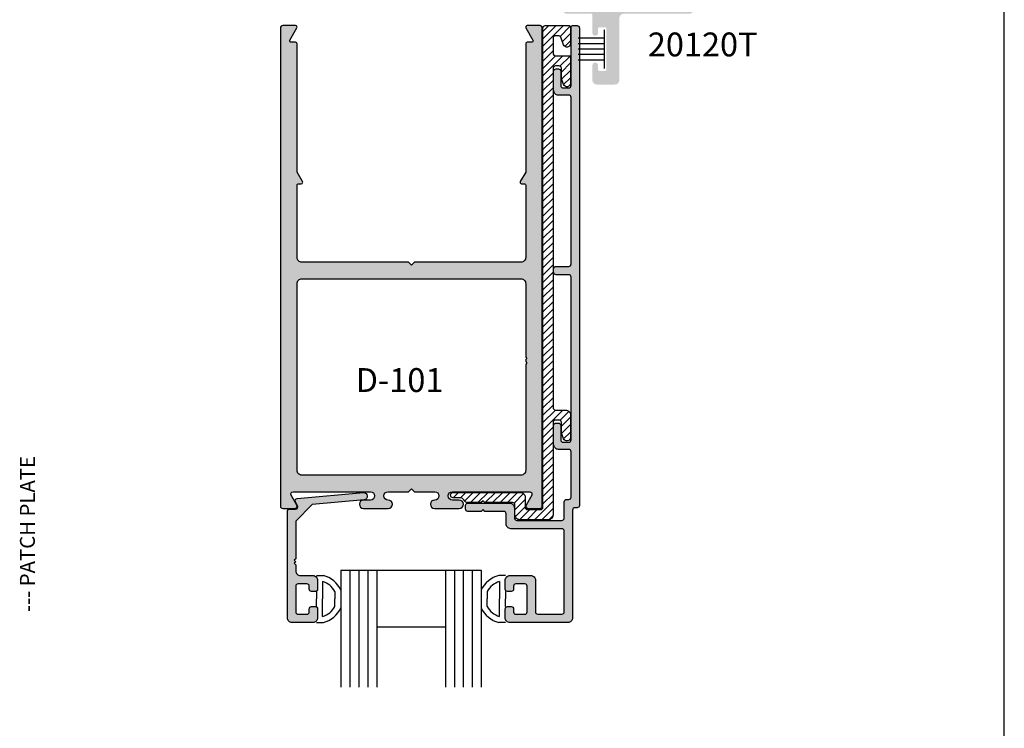
# Model space of a CAD drawing. Units: millimetres. Extents: x 2600 to 4229, y 1796 to 2152.
# Drawn here: x 3221 to 3304, y 1929 to 1988 of the extents above; entities that cross this region are included whole.
import ezdxf
from ezdxf.enums import TextEntityAlignment as Align

# ---------------------------------------------------------------- set-up
doc = ezdxf.new("R2010")
doc.units = ezdxf.units.MM
for name, color, linetype in [('2', 7, 'Continuous'), ('3', 3, 'Continuous'), ('4', 4, 'Continuous'), ('DIE', 4, 'Continuous')]:
    doc.layers.add(name, color=color, linetype=linetype)
doc.styles.add('PART # DETAILS', font='Au102s01.shx', dxfattribs={"height": 2})
doc.styles.add('ST-1', font='Au102s01.shx', dxfattribs={"height": 2})
doc.styles.get("Standard").update_dxf_attribs({"font": 'arial.ttf'})

# ---------------------------------------------------------------- blocks, each defined once
blk = doc.blocks.new('W-S-1')
for p, q in [((0.346, 1.615), (0.346, -1.615)), ((0.346, 0.911), (2.563, 0.911)), ((0.346, 0.448), (2.563, 0.448)), ((0.346, 0), (2.563, 0)), ((0.346, -0.448), (2.563, -0.448)), ((0.346, -0.911), (2.563, -0.911))]:
    blk.add_line(p, q)

msp = doc.modelspace()

# ---------------------------------------------------------------- hatches: boundary and pattern name
at = {"layer": '2', "transparency": 33554687}
h = msp.add_hatch(color=4, dxfattribs=at)
h.dxf.hatch_style = 1
h.paths.add_polyline_path([(3269.818, 1989.937, -0.414214), (3269.443, 1990.312), (3269.443, 1992.073, 0.414214), (3269.068, 1992.448), (3266.988, 1992.448), (3266.988, 1991.578, 1), (3267.738, 1991.578), (3267.738, 1991.681), (3268.17, 1991.635, -0.383693), (3268.505, 1991.262), (3268.505, 1990.075, -0.383693), (3268.17, 1989.702), (3267.738, 1989.657, 1), (3266.988, 1989.657), (3266.988, 1989.335, 0.414214), (3267.363, 1988.96), (3269.068, 1988.96), (3269.363, 1988.96, -0.414214), (3269.48, 1988.843), (3269.48, 1987.353, 1), (3269.957, 1987.353), (3269.957, 1987.706, -0.414214), (3270.074, 1987.823), (3270.542, 1987.823, -0.414214), (3270.66, 1987.706), (3270.66, 1984.285, -0.414214), (3270.542, 1984.168), (3270.074, 1984.168, -0.414214), (3269.957, 1984.285), (3269.957, 1984.638, 1), (3269.48, 1984.638), (3269.48, 1983.406, 0.414214), (3269.855, 1983.031), (3271.367, 1983.031, 0.414214), (3271.742, 1983.406), (3271.742, 1988.585, -0.414214), (3272.117, 1988.96), (3277.593, 1988.96, 0.414214), (3277.968, 1989.335), (3277.968, 1990.133), (3279.798, 1990.133, 1), (3279.798, 1991.145), (3277.968, 1991.145), (3277.968, 1991.942, 1), (3276.956, 1991.942), (3276.956, 1990.054, -0.414214), (3276.839, 1989.937)])
at = {"layer": '4'}
h = msp.add_hatch(dxfattribs=at)
h.set_pattern_fill('ANSI31', color=6, scale=3.5, style=0)
h.set_pattern_definition([(45, (3072.67736, 1752.75067), (-0.3093592, 0.3093592), [])])
edge = h.paths.add_edge_path()
edge.add_arc((3258.304, 1947.844), 0.547, 27.4912, 90)
edge.add_line((3258.304, 1948.391), (3257.783, 1948.391))
edge.add_arc((3257.783, 1948.591), 0.2, 180, 270, ccw=False)
edge.add_line((3257.583, 1948.591), (3257.583, 1948.639))
edge.add_arc((3257.783, 1948.639), 0.2, 90, 180, ccw=False)
edge.add_line((3257.783, 1948.839), (3263.434, 1948.839))
edge.add_arc((3263.434, 1948.439), 0.4, 0, 90, ccw=False)
edge.add_line((3263.834, 1948.439), (3263.834, 1947.594))
edge.add_arc((3264.034, 1947.594), 0.2, 180, 270)
edge.add_line((3264.034, 1947.394), (3265.129, 1947.394))
edge.add_arc((3265.129, 1947.594), 0.2, 270, 360)
edge.add_line((3265.329, 1947.594), (3265.329, 1987.769))
edge.add_arc((3265.529, 1987.769), 0.2, 90, 180, ccw=False)
edge.add_line((3265.529, 1987.969), (3267.539, 1987.969))
edge.add_arc((3267.539, 1987.869), 0.1, 0, 90, ccw=False)
edge.add_line((3267.639, 1987.869), (3267.639, 1986.469))
edge.add_arc((3267.339, 1986.469), 0.3, -160, 0, ccw=False)
edge.add_line((3267.058, 1986.366), (3266.832, 1986.987))
edge.add_arc((3266.644, 1986.919), 0.2, 20, 90)
edge.add_line((3266.644, 1987.119), (3266.379, 1987.119))
edge.add_arc((3266.379, 1986.919), 0.2, 90, 180)
edge.add_line((3266.179, 1986.919), (3266.179, 1985.64))
edge.add_arc((3266.379, 1985.64), 0.2, 180, 270)
edge.add_line((3266.379, 1985.44), (3267.539, 1985.44))
edge.add_arc((3267.539, 1985.34), 0.1, 0, 90, ccw=False)
edge.add_line((3267.639, 1985.34), (3267.639, 1983.14))
edge.add_arc((3267.339, 1983.14), 0.3, -160, 0, ccw=False)
edge.add_line((3267.058, 1983.037), (3266.879, 1983.527))
edge.add_line((3266.879, 1983.527), (3266.879, 1984.39))
edge.add_arc((3266.679, 1984.39), 0.2, 0, 90)
edge.add_line((3266.679, 1984.59), (3266.379, 1984.59))
edge.add_arc((3266.379, 1984.39), 0.2, 90, 180)
edge.add_line((3266.179, 1984.39), (3266.179, 1955.944))
edge.add_arc((3266.379, 1955.944), 0.2, 180, 270)
edge.add_line((3266.379, 1955.744), (3267.239, 1955.744))
edge.add_arc((3267.239, 1955.344), 0.4, 0, 90, ccw=False)
edge.add_line((3267.639, 1955.344), (3267.639, 1953.444))
edge.add_arc((3267.339, 1953.444), 0.3, -160, 0, ccw=False)
edge.add_line((3267.058, 1953.341), (3266.879, 1953.83))
edge.add_line((3266.879, 1953.83), (3266.879, 1954.694))
edge.add_arc((3266.679, 1954.694), 0.2, 0, 90)
edge.add_line((3266.679, 1954.894), (3266.379, 1954.894))
edge.add_arc((3266.379, 1954.694), 0.2, 90, 180)
edge.add_line((3266.179, 1954.694), (3266.179, 1946.944))
edge.add_arc((3265.779, 1946.944), 0.4, -90, 0, ccw=False)
edge.add_line((3265.779, 1946.544), (3263.384, 1946.544))
edge.add_arc((3263.384, 1946.944), 0.4, 180, 270, ccw=False)
edge.add_line((3262.984, 1946.944), (3262.984, 1947.789))
edge.add_arc((3262.784, 1947.789), 0.2, 0, 90)
edge.add_line((3262.784, 1947.989), (3260.459, 1947.989))
edge.add_line((3260.459, 1947.989), (3260.309, 1948.139))
edge.add_line((3260.309, 1948.139), (3260.159, 1947.989))
edge.add_line((3260.159, 1947.989), (3258.967, 1947.989))
edge.add_arc((3258.967, 1948.189), 0.2, 207.4912, 270, ccw=False)
at = {"layer": 'DIE'}
h = msp.add_hatch(color=256, dxfattribs=at)
h.dxf.hatch_style = 1
h.paths.add_polyline_path([(3245.104, 1968.134, -0.414214), (3244.704, 1968.534), (3244.704, 1974.589, -0.414214), (3244.829, 1974.714), (3245.054, 1974.714, 0.57735), (3245.163, 1974.901), (3244.704, 1975.695), (3244.704, 1986.449, 0.414214), (3244.579, 1986.574), (3244.207, 1986.574, -0.57735), (3244.099, 1986.761), (3244.688, 1987.781, 0.57735), (3244.579, 1987.969), (3243.499, 1987.969, 0.414214), (3243.309, 1987.779), (3243.309, 1947.684, 0.414214), (3243.499, 1947.494), (3244.514, 1947.494, 0.57735), (3244.679, 1947.779), (3244.203, 1948.604, -0.57735), (3244.367, 1948.889), (3250.857, 1948.889, -1), (3250.857, 1948.194), (3250.284, 1948.194, 1), (3250.284, 1947.494), (3252.354, 1947.494, 0.999765), (3252.346, 1948.194, -1.012621), (3252.337, 1948.889), (3254.044, 1948.889), (3254.294, 1949.139), (3254.544, 1948.889), (3256.252, 1948.889, -1), (3256.252, 1948.194), (3256.234, 1948.194, 1), (3256.234, 1947.494), (3258.304, 1947.494, 1), (3258.304, 1948.194), (3257.732, 1948.194, -1), (3257.732, 1948.889), (3264.222, 1948.889, -0.57735), (3264.386, 1948.604), (3263.91, 1947.779, 0.57735), (3264.074, 1947.494), (3265.089, 1947.494, 0.414214), (3265.279, 1947.684), (3265.279, 1987.779, 0.414214), (3265.089, 1987.969), (3264.009, 1987.969, 0.57735), (3263.901, 1987.781), (3264.49, 1986.761, -0.57735), (3264.382, 1986.574), (3264.009, 1986.574, 0.414214), (3263.884, 1986.449), (3263.884, 1975.695), (3263.426, 1974.901, 0.57735), (3263.534, 1974.714), (3263.759, 1974.714, -0.414214), (3263.884, 1974.589), (3263.884, 1968.534, -0.414214), (3263.484, 1968.134), (3254.544, 1968.134), (3254.294, 1967.884), (3254.044, 1968.134)])
h.paths.add_polyline_path([(3263.484, 1966.739, -0.414214), (3263.884, 1966.339), (3263.884, 1960.173), (3263.984, 1960.073), (3263.884, 1959.973), (3263.884, 1959.798), (3263.984, 1959.698), (3263.884, 1959.598), (3263.884, 1950.684, -0.414214), (3263.484, 1950.284), (3254.294, 1950.284), (3245.104, 1950.284, -0.414214), (3244.704, 1950.684), (3244.704, 1966.339, -0.414214), (3245.104, 1966.739)], flags=16)
h.paths.add_polyline_path([(3249.114, 1956.755), (3258.494, 1956.755), (3258.494, 1959.755), (3249.114, 1959.755)], flags=8)
h = msp.add_hatch(color=256, dxfattribs=at)
h.dxf.hatch_style = 1
h.paths.add_polyline_path([(3268.389, 1987.769, 0.414214), (3268.189, 1987.969), (3267.789, 1987.969, 0.414214), (3267.689, 1987.869), (3267.689, 1982.94, -0.414214), (3267.489, 1982.74), (3267.029, 1982.74, -0.414214), (3266.829, 1982.94), (3266.829, 1984.14, 0.414214), (3266.629, 1984.34), (3266.429, 1984.34, 0.414214), (3266.229, 1984.14), (3266.229, 1982.54, 0.414214), (3266.629, 1982.14), (3267.489, 1982.14, -0.414214), (3267.689, 1981.94), (3267.689, 1967.986, -0.414214), (3267.489, 1967.786), (3266.429, 1967.786, 0.414214), (3266.229, 1967.586), (3266.229, 1967.286, 0.414214), (3266.429, 1967.086), (3267.489, 1967.086, -0.414214), (3267.689, 1966.886), (3267.689, 1953.244, -0.414214), (3267.489, 1953.044), (3267.029, 1953.044, -0.414214), (3266.829, 1953.244), (3266.829, 1954.444, 0.414214), (3266.629, 1954.644), (3266.429, 1954.644, 0.414214), (3266.229, 1954.444), (3266.229, 1952.844, 0.414214), (3266.629, 1952.444), (3267.489, 1952.444, -0.414214), (3267.689, 1952.244), (3267.689, 1948.444, -0.414214), (3267.489, 1948.244), (3267.314, 1948.244, 0.414214), (3267.114, 1948.044), (3267.114, 1946.694, -0.414214), (3266.914, 1946.494), (3263.134, 1946.494, -0.414214), (3262.934, 1946.694), (3262.934, 1947.539, 0.414214), (3262.534, 1947.939), (3259.032, 1947.939, 0.414214), (3258.832, 1947.739), (3258.832, 1947.439, 0.414214), (3259.032, 1947.239), (3260.159, 1947.239), (3260.309, 1947.389), (3260.459, 1947.239), (3262.034, 1947.239, -0.414214), (3262.234, 1947.039), (3262.234, 1946.194, 0.414214), (3262.634, 1945.794), (3266.914, 1945.794, -0.414214), (3267.114, 1945.594), (3267.114, 1938.819, -0.414214), (3266.924, 1938.629), (3264.894, 1938.629, -0.414214), (3264.704, 1938.819), (3264.704, 1941.464, 0.414214), (3264.304, 1941.864), (3262.564, 1941.864, 0.414214), (3262.164, 1941.464), (3262.164, 1940.721, 0.414214), (3262.354, 1940.531), (3262.674, 1940.531, 0.414214), (3262.864, 1940.721), (3262.864, 1940.976, -0.414214), (3263.054, 1941.166), (3263.814, 1941.166, -0.414214), (3264.004, 1940.976), (3264.004, 1938.816, -0.414214), (3263.814, 1938.626), (3263.054, 1938.626, -0.414214), (3262.864, 1938.816), (3262.864, 1939.071, 0.414214), (3262.674, 1939.261), (3262.354, 1939.261, 0.414214), (3262.164, 1939.071), (3262.164, 1938.329, 0.414214), (3262.564, 1937.929), (3267.414, 1937.929, 0.414214), (3267.814, 1938.329), (3267.814, 1947.344, -0.414214), (3268.014, 1947.544), (3268.189, 1947.544, 0.414214), (3268.389, 1947.744)])
h = msp.add_hatch(color=256, dxfattribs=at)
h.dxf.hatch_style = 1
h.paths.add_polyline_path([(3244.584, 1942.264), (3244.584, 1942.776), (3244.459, 1942.901), (3244.584, 1943.026), (3244.459, 1943.151), (3244.584, 1943.276), (3244.584, 1946.436), (3245.973, 1947.825), (3250.317, 1948.215, 1), (3250.262, 1948.823), (3244.704, 1948.323, 0.54785), (3244.556, 1948.039), (3244.744, 1947.714, -0.57735), (3244.579, 1947.429), (3244.074, 1947.429, 0.414214), (3243.884, 1947.239), (3243.884, 1938.329, 0.414214), (3244.284, 1937.929), (3246.024, 1937.929, 0.414214), (3246.424, 1938.329), (3246.424, 1939.071, 0.414214), (3246.234, 1939.261), (3245.914, 1939.261, 0.414214), (3245.724, 1939.071), (3245.724, 1938.816, -0.414214), (3245.534, 1938.626), (3244.774, 1938.626, -0.414214), (3244.584, 1938.816), (3244.584, 1940.976, -0.414214), (3244.774, 1941.166), (3245.534, 1941.166, -0.414214), (3245.724, 1940.976), (3245.724, 1940.721, 0.414214), (3245.914, 1940.531), (3246.234, 1940.531, 0.414214), (3246.424, 1940.721), (3246.424, 1941.464, 0.414214), (3246.024, 1941.864), (3244.984, 1941.864, -0.414214)])

# ---------------------------------------------------------------- linework, layer by layer
for p, q in [((3304.041, 1795.809), (3304.041, 2152.102)), ((3304.041, 1795.809), (3304.041, 2145.809)), ((3246.339, 1941.871), (3246.907, 1941.871)), ((3262.189, 1941.871), (3261.621, 1941.871)), ((3246.839, 1941.371), (3246.839, 1939.902)), ((3261.689, 1941.371), (3261.689, 1939.902)), ((3246.339, 1940.537), (3246.339, 1939.902)), ((3246.339, 1939.267), (3246.339, 1939.902)), ((3246.839, 1938.434), (3246.839, 1939.902)), ((3247.88, 1940.532), (3247.88, 1939.902)), ((3247.88, 1939.273), (3247.88, 1939.902)), ((3260.647, 1940.532), (3260.647, 1939.902)), ((3260.647, 1939.273), (3260.647, 1939.902)), ((3261.689, 1938.434), (3261.689, 1939.902)), ((3262.189, 1940.537), (3262.189, 1939.902)), ((3262.189, 1939.267), (3262.189, 1939.902)), ((3246.339, 1937.934), (3246.907, 1937.934)), ((3262.189, 1937.934), (3261.621, 1937.934))]:
    msp.add_line(p, q)
at = {"color": 4}
for points in [[(3265.279, 1987.779, 0.414214), (3265.089, 1987.969), (3264.009, 1987.969, 0.57735), (3263.901, 1987.781), (3264.49, 1986.761, -0.57735), (3264.382, 1986.574), (3264.009, 1986.574, 0.414214), (3263.884, 1986.449), (3263.884, 1975.695), (3263.426, 1974.901, 0.57735), (3263.534, 1974.714), (3263.759, 1974.714, -0.414214), (3263.884, 1974.589), (3263.884, 1968.534, -0.414214), (3263.484, 1968.134), (3254.544, 1968.134), (3254.294, 1967.884), (3254.044, 1968.134), (3245.104, 1968.134, -0.414214), (3244.704, 1968.534), (3244.704, 1974.589, -0.414214), (3244.829, 1974.714), (3245.054, 1974.714, 0.57735), (3245.163, 1974.901), (3244.704, 1975.695), (3244.704, 1986.449, 0.414214), (3244.579, 1986.574), (3244.207, 1986.574, -0.57735), (3244.099, 1986.761), (3244.688, 1987.781, 0.57735), (3244.579, 1987.969), (3243.499, 1987.969, 0.414214), (3243.309, 1987.779), (3243.309, 1947.684, 0.414214), (3243.499, 1947.494), (3244.514, 1947.494, 0.57735), (3244.679, 1947.779), (3244.203, 1948.604, -0.57735), (3244.367, 1948.889), (3250.857, 1948.889, -1), (3250.857, 1948.194), (3250.284, 1948.194, 1), (3250.284, 1947.494), (3252.354, 1947.494, 1), (3252.354, 1948.194), (3252.337, 1948.194, -1), (3252.337, 1948.889), (3254.044, 1948.889), (3254.294, 1949.139), (3254.544, 1948.889), (3256.252, 1948.889, -1), (3256.252, 1948.194), (3256.234, 1948.194, 1), (3256.234, 1947.494), (3258.304, 1947.494, 1), (3258.304, 1948.194), (3257.732, 1948.194, -1), (3257.732, 1948.889), (3264.222, 1948.889, -0.57735), (3264.386, 1948.604), (3263.91, 1947.779, 0.57735), (3264.074, 1947.494), (3265.089, 1947.494, 0.414214), (3265.279, 1947.684)], [(3263.884, 1959.598), (3263.884, 1950.684, -0.414214), (3263.484, 1950.284), (3254.294, 1950.284), (3245.104, 1950.284, -0.414214), (3244.704, 1950.684), (3244.704, 1966.339, -0.414214), (3245.104, 1966.739), (3263.484, 1966.739, -0.414214), (3263.884, 1966.339), (3263.884, 1960.173), (3263.984, 1960.073), (3263.884, 1959.973), (3263.884, 1959.798), (3263.984, 1959.698)]]:
    msp.add_lwpolyline(points, format="xyb", close=True, dxfattribs=at)
at = {"color": 6}
msp.add_lwpolyline([(3258.79, 1948.096, 0.279717), (3258.304, 1948.391), (3257.783, 1948.391, -0.414214), (3257.583, 1948.591), (3257.583, 1948.639, -0.414214), (3257.783, 1948.839), (3263.434, 1948.839, -0.414214), (3263.834, 1948.439), (3263.834, 1947.594, 0.414214), (3264.034, 1947.394), (3265.129, 1947.394, 0.414214), (3265.329, 1947.594), (3265.329, 1987.769, -0.414214), (3265.529, 1987.969), (3267.539, 1987.969, -0.414214), (3267.639, 1987.869), (3267.639, 1986.469, -0.8391), (3267.058, 1986.366), (3266.832, 1986.987, 0.315299), (3266.644, 1987.119), (3266.379, 1987.119, 0.414214), (3266.179, 1986.919), (3266.179, 1985.64, 0.414214), (3266.379, 1985.44), (3267.539, 1985.44, -0.414214), (3267.639, 1985.34), (3267.639, 1983.14, -0.8391), (3267.058, 1983.037), (3266.879, 1983.527), (3266.879, 1984.39, 0.414214), (3266.679, 1984.59), (3266.379, 1984.59, 0.414214), (3266.179, 1984.39), (3266.179, 1955.944, 0.414214), (3266.379, 1955.744), (3267.239, 1955.744, -0.414214), (3267.639, 1955.344), (3267.639, 1953.444, -0.8391), (3267.058, 1953.341), (3266.879, 1953.83), (3266.879, 1954.694, 0.414214), (3266.679, 1954.894), (3266.379, 1954.894, 0.414214), (3266.179, 1954.694), (3266.179, 1946.944, -0.414214), (3265.779, 1946.544), (3263.384, 1946.544, -0.414214), (3262.984, 1946.944), (3262.984, 1947.789, 0.414214), (3262.784, 1947.989), (3260.459, 1947.989), (3260.309, 1948.139), (3260.159, 1947.989), (3258.967, 1947.989, -0.279717)], format="xyb", close=True, dxfattribs=at)
for centre, radius, start, end in [((3246.339, 1939.684), 2.259, 25.34556, 75.43898), ((3262.189, 1939.684), 2.259, 104.56102, 154.65444), ((3246.339, 1939.684), 1.759, 28.79112, 73.48603), ((3262.189, 1939.684), 1.759, 106.51397, 151.20888), ((3246.339, 1940.12), 1.759, 286.51397, 331.20888), ((3246.339, 1940.12), 2.259, 284.56102, 334.65444), ((3262.189, 1940.12), 2.259, 205.34556, 255.43898), ((3262.189, 1940.12), 1.759, 208.79112, 253.48603)]:
    msp.add_arc(centre, radius, start, end)
at = {"layer": '2', "color": 4}
msp.add_lwpolyline([(3260.309, 1947.389), (3260.159, 1947.239), (3259.032, 1947.239, -0.414214), (3258.832, 1947.439), (3258.832, 1947.739, -0.414214), (3259.032, 1947.939), (3262.534, 1947.939, -0.414214), (3262.934, 1947.539), (3262.934, 1946.694, 0.414214), (3263.134, 1946.494), (3266.914, 1946.494, 0.414214), (3267.114, 1946.694), (3267.114, 1948.044, -0.414214), (3267.314, 1948.244), (3267.489, 1948.244, 0.414214), (3267.689, 1948.444), (3267.689, 1952.244, 0.414214), (3267.489, 1952.444), (3266.629, 1952.444, -0.414214), (3266.229, 1952.844), (3266.229, 1954.444, -0.414214), (3266.429, 1954.644), (3266.629, 1954.644, -0.414214), (3266.829, 1954.444), (3266.829, 1953.244, 0.414214), (3267.029, 1953.044), (3267.489, 1953.044, 0.414214), (3267.689, 1953.244), (3267.689, 1966.886, 0.414214), (3267.489, 1967.086), (3266.429, 1967.086, -0.414214), (3266.229, 1967.286), (3266.229, 1967.586, -0.414214), (3266.429, 1967.786), (3267.489, 1967.786, 0.414214), (3267.689, 1967.986), (3267.689, 1981.94, 0.414214), (3267.489, 1982.14), (3266.629, 1982.14, -0.414214), (3266.229, 1982.54), (3266.229, 1984.14, -0.414214), (3266.429, 1984.34), (3266.629, 1984.34, -0.414214), (3266.829, 1984.14), (3266.829, 1982.94, 0.414214), (3267.029, 1982.74), (3267.489, 1982.74, 0.414214), (3267.689, 1982.94), (3267.689, 1987.869, -0.414214), (3267.789, 1987.969), (3268.189, 1987.969, -0.414214), (3268.389, 1987.769), (3268.389, 1947.744, -0.414214), (3268.189, 1947.544), (3268.014, 1947.544, 0.414214), (3267.814, 1947.344), (3267.814, 1938.329, -0.414214), (3267.414, 1937.929), (3262.564, 1937.929, -0.414214), (3262.164, 1938.329), (3262.164, 1939.071, -0.414214), (3262.354, 1939.261), (3262.674, 1939.261, -0.414214), (3262.864, 1939.071), (3262.864, 1938.816, 0.414214), (3263.054, 1938.626), (3263.814, 1938.626, 0.414214), (3264.004, 1938.816), (3264.004, 1940.976, 0.414214), (3263.814, 1941.166), (3263.054, 1941.166, 0.414214), (3262.864, 1940.976), (3262.864, 1940.721, -0.414214), (3262.674, 1940.531), (3262.354, 1940.531, -0.414214), (3262.164, 1940.721), (3262.164, 1941.464, -0.414214), (3262.564, 1941.864), (3264.304, 1941.864, -0.414214), (3264.704, 1941.464), (3264.704, 1938.819, 0.414214), (3264.894, 1938.629), (3266.924, 1938.629, 0.414214), (3267.114, 1938.819), (3267.114, 1945.594, 0.414214), (3266.914, 1945.794), (3262.634, 1945.794, -0.414214), (3262.234, 1946.194), (3262.234, 1947.039, 0.414214), (3262.034, 1947.239), (3260.459, 1947.239)], format="xyb", close=True, dxfattribs=at)
at = {"layer": '2', "color": 4, "linetype": 'ByBlock'}
msp.add_lwpolyline([(3244.584, 1946.436), (3244.584, 1943.276), (3244.459, 1943.151), (3244.584, 1943.026), (3244.459, 1942.901), (3244.584, 1942.776), (3244.584, 1942.264, 0.414214), (3244.984, 1941.864), (3246.024, 1941.864, -0.414214), (3246.424, 1941.464), (3246.424, 1940.721, -0.414214), (3246.234, 1940.531), (3245.914, 1940.531, -0.414214), (3245.724, 1940.721), (3245.724, 1940.976, 0.414214), (3245.534, 1941.166), (3244.774, 1941.166, 0.414214), (3244.584, 1940.976), (3244.584, 1938.816, 0.414214), (3244.774, 1938.626), (3245.534, 1938.626, 0.414214), (3245.724, 1938.816), (3245.724, 1939.071, -0.414214), (3245.914, 1939.261), (3246.234, 1939.261, -0.414214), (3246.424, 1939.071), (3246.424, 1938.329, -0.414214), (3246.024, 1937.929), (3244.284, 1937.929, -0.414214), (3243.884, 1938.329), (3243.884, 1947.239, -0.414214), (3244.074, 1947.429), (3244.579, 1947.429, 0.57735), (3244.744, 1947.714), (3244.556, 1948.039, -0.54785), (3244.704, 1948.323), (3250.262, 1948.823, -1), (3250.317, 1948.215), (3245.973, 1947.825)], format="xyb", close=True, dxfattribs=at)
at = {"layer": '3'}
for p, q in [((3248.38, 1942.324), (3260.147, 1942.324)), ((3248.38, 1942.324), (3248.38, 1932.495)), ((3249.13, 1942.324), (3249.13, 1932.495)), ((3249.88, 1942.324), (3249.88, 1932.495)), ((3250.63, 1942.324), (3250.63, 1932.495)), ((3251.38, 1942.324), (3251.38, 1932.495)), ((3257.147, 1942.324), (3257.147, 1932.495)), ((3257.897, 1942.324), (3257.897, 1932.495)), ((3258.647, 1942.324), (3258.647, 1932.495)), ((3259.397, 1942.324), (3259.397, 1932.495)), ((3260.147, 1942.324), (3260.147, 1932.495)), ((3251.38, 1937.574), (3257.147, 1937.574))]:
    msp.add_line(p, q, dxfattribs=at)

# ---------------------------------------------------------------- block references
at = {"transparency": 33554687, "rotation": 180}
msp.add_blockref('W-S-1', (3270.836, 1985.996), dxfattribs=at)

# ---------------------------------------------------------------- texts
at = {"color": 7, "insert": (3221.45, 1938.811), "char_height": 1.25, "attachment_point": 1, "rotation": 90}
msp.add_mtext_dynamic_manual_height_columns('--- PATCH PLATE', width=19.58777, gutter_width=12.5, heights=[1.879], dxfattribs=at)
at = {"layer": '4', "color": 7, "transparency": 33554687, "style": 'PART # DETAILS'}
msp.add_text('20120T', height=2, dxfattribs=at).set_placement((3278.733, 1985.39), align=Align.CENTER)
at = {"layer": '4', "color": 7, "insert": (3249.614, 1959.255), "char_height": 2, "attachment_point": 1, "style": 'ST-1'}
msp.add_mtext_dynamic_manual_height_columns('D-101', width=8.95232, gutter_width=12, heights=[0], dxfattribs=at)

doc.saveas('drawing.dxf')
